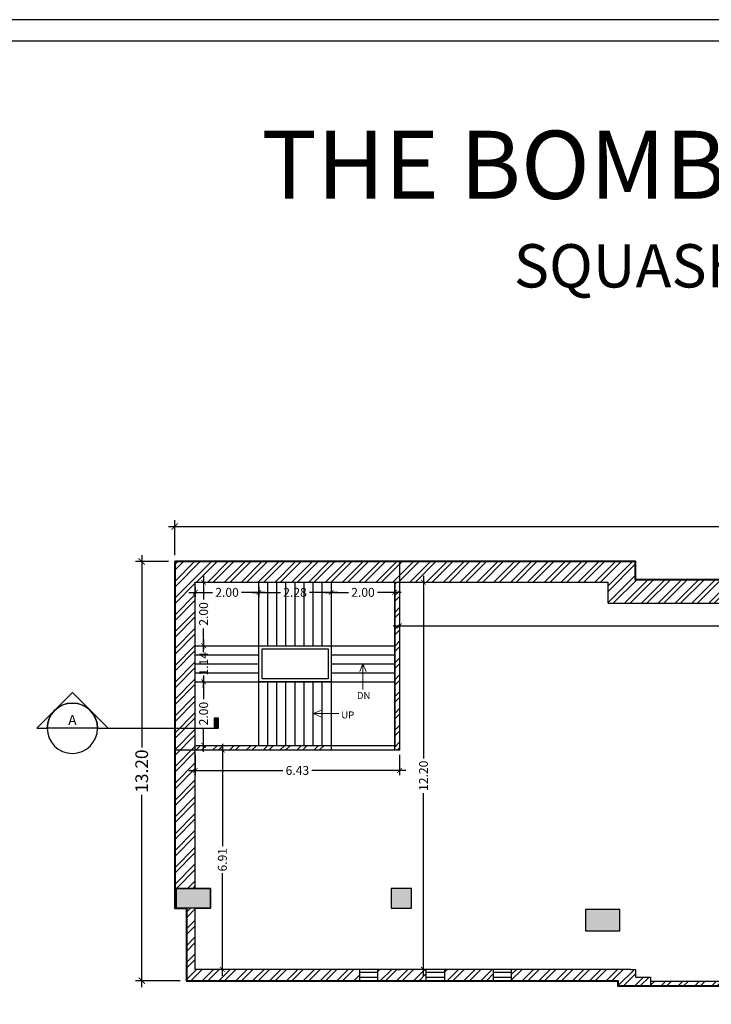
# Model space of a CAD drawing. Units: millimetres. Extents: x -634016 to -633680, y -35980 to -35884.
# Drawn here: x -633791 to -633769, y -35915 to -35884 of the extents above; entities that cross this region are included whole.
import ezdxf
from ezdxf.enums import TextEntityAlignment as Align

# ---------------------------------------------------------------- set-up
doc = ezdxf.new("R2010")
doc.units = ezdxf.units.MM
doc.header["$LTSCALE"] = 200
doc.header["$MEASUREMENT"] = 0
doc.header["$PDMODE"] = 3
doc.layers.get('0').update_dxf_attribs({"linetype": 'CONTINUOUS'})
doc.layers.get('DEFPOINTS').update_dxf_attribs({"color": 11, "linetype": 'CONTINUOUS'})
for name, color, linetype in [('00 PRO', 3, 'CONTINUOUS'), ('COL', 253, 'CONTINUOUS'), ('FUR', 7, 'CONTINUOUS'), ('Section Line', 6, 'CONTINUOUS'), ('STAIR', 252, 'CONTINUOUS'), ('Wall', 7, 'CONTINUOUS'), ('WIN', 160, 'CONTINUOUS')]:
    doc.layers.add(name, color=color, linetype=linetype)
for name, color, linetype, lineweight in [('DIM', 11, 'CONTINUOUS', 25), ('LEGEND', 3, 'CONTINUOUS', 25), ('Text', 7, 'CONTINUOUS', 100)]:
    doc.layers.add(name, color=color, linetype=linetype, lineweight=lineweight)
doc.styles.add('Arial', font='arial.ttf')
doc.styles.add('style1', font='arial.ttf', dxfattribs={"height": 6})
doc.styles.add('Tahoma', font='tahoma.ttf')
doc.dimstyles.new('Copy of STANDARD', dxfattribs={"dimtxt": 0.4, "dimasz": 0.2, "dimexe": 0.2, "dimexo": 0.2, "dimgap": 0.09, "dimtad": 0, "dimzin": 0, "dimdsep": 46, "dimtxsty": 'Arial', "dimblk": 'ARCHTICK', "dimcen": 0.09, "dimdle": 0.2, "dimclrd": 253, "dimclre": 253, "dimclrt": 7, "dimadec": 0, "dimazin": 0, "dimtfac": 1, "dimtofl": 0, "dimtmove": 0, "dimatfit": 3, "dimldrblk": 'ARCHTICK', "dimfxl": 0.18, "dimtolj": 1, "dimtzin": 0, "dimarcsym": 0})
pattern_1 = [(45, (1923.4263, -186.5463), (-0.26516504294, 0.26516504294), []), (45, (1923.60308, -186.5463), (-0.26516504294, 0.26516504294), [])]

# ---------------------------------------------------------------- blocks, each defined once
blk = doc.blocks.new('*U3')
blk.add_hatch(color=256).paths.add_polyline_path([(-1.812, 0.125), (-1.757, 0.125), (-1.757, 0), (-1.812, 0)])
at = {"color": 1, "true_color": 0xff0000}
blk.add_line((-0.313, 0), (-1.812, 0), dxfattribs=at)
blk.add_line((-0.313, 0), (0.312, 0))
blk.add_lwpolyline([(-0.313, 0), (-0.442, 0), (0, 0.442), (0.442, 0), (0.312, 0, 1)], format="xyb", close=True, dxfattribs=at)
blk.add_lwpolyline([(-1.812, 0.125), (-1.757, 0.125), (-1.757, 0), (-1.812, 0)], close=True, dxfattribs=at)
blk.add_circle((0, 0), 0.312, dxfattribs=at)
at = {"style": 'Tahoma', "flags": 8}
blk.add_attdef('VIEWNUMBER', text='', height=0.125, dxfattribs=at).set_placement((0, 0), align=Align.BOTTOM_CENTER)
blk.add_attdef('SHEETNUMBER', text='', height=0.125, dxfattribs=at).set_placement((0, -0.063), align=Align.TOP_CENTER)
blk = doc.blocks.new('_ArchTick')
at = {"color": 0, "linetype": 'ByBlock', "const_width": 0.15}
blk.add_lwpolyline([(-0.5, -0.5), (0.5, 0.5)], dxfattribs=at)
blk = doc.blocks.new('*D155')
at = {"layer": 'DEFPOINTS', "color": 0, "transparency": 16777216}
for p in [(-633786.292, -35900.102), (-633786.292, -35901.209), (-633744.379, -35901.78)]:
    blk.add_point(p, dxfattribs=at)
at = {"layer": 'DIM', "color": 253, "lineweight": -2, "transparency": 16777216}
for p, q in [((-633786.492, -35900.102), (-633766.07, -35900.102)), ((-633786.292, -35901.009), (-633786.292, -35899.902)), ((-633744.179, -35900.102), (-633764.601, -35900.102)), ((-633744.379, -35901.58), (-633744.379, -35899.902))]:
    blk.add_line(p, q, dxfattribs=at)
at = {"layer": 'DIM', "color": 253, "lineweight": -2, "transparency": 16777216, "xscale": 0.2, "yscale": 0.2, "zscale": 0.2, "rotation": 180}
blk.add_blockref('_ArchTick', (-633786.292, -35900.102), dxfattribs=at)
at = {"layer": 'DIM', "color": 253, "lineweight": -2, "transparency": 16777216, "xscale": 0.2, "yscale": 0.2, "zscale": 0.2}
blk.add_blockref('_ArchTick', (-633744.379, -35900.102), dxfattribs=at)
at = {"layer": 'DIM', "color": 7, "transparency": 16777216, "insert": (-633765.336, -35900.102), "char_height": 0.4, "attachment_point": 5, "style": 'Arial'}
blk.add_mtext('\\A1;41.91', dxfattribs=at)
blk = doc.blocks.new('*D156')
at = {"layer": 'DEFPOINTS', "color": 0, "transparency": 16777216}
for p in [(-633786.292, -35901.209), (-633787.331, -35914.412), (-633785.918, -35914.412)]:
    blk.add_point(p, dxfattribs=at)
at = {"layer": 'DIM', "color": 253, "lineweight": -2, "transparency": 16777216}
for p, q in [((-633787.331, -35901.009), (-633787.331, -35907.065)), ((-633786.492, -35901.209), (-633787.531, -35901.209)), ((-633787.331, -35914.612), (-633787.331, -35908.556)), ((-633786.118, -35914.412), (-633787.531, -35914.412))]:
    blk.add_line(p, q, dxfattribs=at)
at = {"layer": 'DIM', "color": 253, "lineweight": -2, "transparency": 16777216, "xscale": 0.2, "yscale": 0.2, "zscale": 0.2}
for p, rotation in [((-633787.331, -35901.209), 90), ((-633787.331, -35914.412), 270)]:
    blk.add_blockref('_ArchTick', p, dxfattribs=dict(at, rotation=rotation))
at = {"layer": 'DIM', "color": 7, "transparency": 16777216, "insert": (-633787.331, -35907.81), "char_height": 0.4, "attachment_point": 5, "rotation": 90, "style": 'Arial'}
blk.add_mtext('\\A1;13.20', dxfattribs=at)
blk = doc.blocks.new('*D157')
at = {"layer": 'DEFPOINTS', "color": 0, "transparency": 16777216}
for p in [(-633779.212, -35902.813), (-633779.212, -35903.233), (-633751.916, -35903.233)]:
    blk.add_point(p, dxfattribs=at)
at = {"layer": 'DIM', "color": 253, "lineweight": -2, "transparency": 16777216}
for p, q in [((-633779.212, -35902.963), (-633779.212, -35903.383)), ((-633779.412, -35903.233), (-633766.128, -35903.233)), ((-633751.716, -35903.233), (-633765, -35903.233))]:
    blk.add_line(p, q, dxfattribs=at)
at = {"layer": 'DIM', "color": 253, "lineweight": -2, "transparency": 16777216, "xscale": 0.15, "yscale": 0.15, "zscale": 0.15, "rotation": 180}
blk.add_blockref('_ArchTick', (-633779.212, -35903.233), dxfattribs=at)
at = {"layer": 'DIM', "color": 253, "lineweight": -2, "transparency": 16777216, "xscale": 0.15, "yscale": 0.15, "zscale": 0.15}
blk.add_blockref('_ArchTick', (-633751.916, -35903.233), dxfattribs=at)
at = {"layer": 'DIM', "color": 7, "transparency": 16777216, "insert": (-633765.564, -35903.233), "char_height": 0.28, "attachment_point": 5, "style": 'Arial'}
blk.add_mtext('\\A1;27.30', dxfattribs=at)
blk = doc.blocks.new('*D159')
at = {"layer": 'DEFPOINTS', "color": 0, "transparency": 16777216}
for p in [(-633778.455, -35901.859), (-633778.455, -35914.055), (-633778.455, -35914.055)]:
    blk.add_point(p, dxfattribs=at)
at = {"layer": 'DIM', "color": 253, "lineweight": -2, "transparency": 16777216}
for p, q in [((-633778.455, -35901.659), (-633778.455, -35907.408)), ((-633778.605, -35901.859), (-633778.605, -35901.859)), ((-633778.455, -35914.255), (-633778.455, -35908.506)), ((-633778.605, -35914.055), (-633778.605, -35914.055))]:
    blk.add_line(p, q, dxfattribs=at)
at = {"layer": 'DIM', "color": 253, "lineweight": -2, "transparency": 16777216, "xscale": 0.15, "yscale": 0.15, "zscale": 0.15}
for p, rotation in [((-633778.455, -35901.859), 90), ((-633778.455, -35914.055), 270)]:
    blk.add_blockref('_ArchTick', p, dxfattribs=dict(at, rotation=rotation))
at = {"layer": 'DIM', "color": 7, "transparency": 16777216, "insert": (-633778.455, -35907.957), "char_height": 0.28, "attachment_point": 5, "rotation": 90, "style": 'Arial'}
blk.add_mtext('\\A1;12.20', dxfattribs=at)
blk = doc.blocks.new('*D4')
at = {"layer": 'DEFPOINTS', "color": 0, "transparency": 16777216}
for p in [(-634918.319, -35969.072), (-634916.319, -35969.072), (-634916.319, -35969.392)]:
    blk.add_point(p, dxfattribs=at)
at = {"layer": 'DIM', "color": 253, "lineweight": -2, "transparency": 16777216}
for p, q in [((-634918.319, -35969.222), (-634918.319, -35969.542)), ((-634916.319, -35969.222), (-634916.319, -35969.542)), ((-634918.519, -35969.392), (-634917.775, -35969.392)), ((-634916.119, -35969.392), (-634916.863, -35969.392))]:
    blk.add_line(p, q, dxfattribs=at)
at = {"layer": 'DIM', "color": 253, "lineweight": -2, "transparency": 16777216, "xscale": 0.15, "yscale": 0.15, "zscale": 0.15, "rotation": 180}
blk.add_blockref('_ArchTick', (-634918.319, -35969.392), dxfattribs=at)
at = {"layer": 'DIM', "color": 253, "lineweight": -2, "transparency": 16777216, "xscale": 0.15, "yscale": 0.15, "zscale": 0.15}
blk.add_blockref('_ArchTick', (-634916.319, -35969.392), dxfattribs=at)
at = {"layer": 'DIM', "color": 7, "transparency": 16777216, "insert": (-634917.319, -35969.392), "char_height": 0.28, "attachment_point": 5, "style": 'Arial'}
blk.add_mtext('\\A1;2.00', dxfattribs=at)
blk = doc.blocks.new('*D5')
at = {"layer": 'DEFPOINTS', "color": 0, "transparency": 16777216}
for p in [(-634916.319, -35969.072), (-634914.039, -35969.392), (-634914.039, -35969.392)]:
    blk.add_point(p, dxfattribs=at)
at = {"layer": 'DIM', "color": 253, "lineweight": -2, "transparency": 16777216}
for p, q in [((-634916.319, -35969.222), (-634916.319, -35969.542)), ((-634916.519, -35969.392), (-634915.635, -35969.392)), ((-634913.839, -35969.392), (-634914.723, -35969.392))]:
    blk.add_line(p, q, dxfattribs=at)
at = {"layer": 'DIM', "color": 253, "lineweight": -2, "transparency": 16777216, "xscale": 0.15, "yscale": 0.15, "zscale": 0.15, "rotation": 180}
blk.add_blockref('_ArchTick', (-634916.319, -35969.392), dxfattribs=at)
at = {"layer": 'DIM', "color": 253, "lineweight": -2, "transparency": 16777216, "xscale": 0.15, "yscale": 0.15, "zscale": 0.15}
blk.add_blockref('_ArchTick', (-634914.039, -35969.392), dxfattribs=at)
at = {"layer": 'DIM', "color": 7, "transparency": 16777216, "insert": (-634915.179, -35969.392), "char_height": 0.28, "attachment_point": 5, "style": 'Arial'}
blk.add_mtext('\\A1;2.28', dxfattribs=at)
blk = doc.blocks.new('*D6')
at = {"layer": 'DEFPOINTS', "color": 0, "transparency": 16777216}
for p in [(-634914.039, -35969.392), (-634912.039, -35969.392), (-634912.039, -35969.392)]:
    blk.add_point(p, dxfattribs=at)
at = {"layer": 'DIM', "color": 253, "lineweight": -2, "transparency": 16777216}
for p, q in [((-634914.239, -35969.392), (-634913.495, -35969.392)), ((-634911.839, -35969.392), (-634912.583, -35969.392))]:
    blk.add_line(p, q, dxfattribs=at)
at = {"layer": 'DIM', "color": 253, "lineweight": -2, "transparency": 16777216, "xscale": 0.15, "yscale": 0.15, "zscale": 0.15, "rotation": 180}
blk.add_blockref('_ArchTick', (-634914.039, -35969.392), dxfattribs=at)
at = {"layer": 'DIM', "color": 253, "lineweight": -2, "transparency": 16777216, "xscale": 0.15, "yscale": 0.15, "zscale": 0.15}
blk.add_blockref('_ArchTick', (-634912.039, -35969.392), dxfattribs=at)
at = {"layer": 'DIM', "color": 7, "transparency": 16777216, "insert": (-634913.039, -35969.392), "char_height": 0.28, "attachment_point": 5, "style": 'Arial'}
blk.add_mtext('\\A1;2.00', dxfattribs=at)
blk = doc.blocks.new('*D7')
at = {"layer": 'DEFPOINTS', "color": 0, "transparency": 16777216}
for p in [(-634918.319, -35969.072), (-634918.319, -35971.072), (-634918.058, -35971.072)]:
    blk.add_point(p, dxfattribs=at)
at = {"layer": 'DIM', "color": 253, "lineweight": -2, "transparency": 16777216}
for p, q in [((-634918.058, -35968.872), (-634918.058, -35969.617)), ((-634918.169, -35969.072), (-634917.908, -35969.072)), ((-634918.058, -35971.272), (-634918.058, -35970.528)), ((-634918.169, -35971.072), (-634917.908, -35971.072))]:
    blk.add_line(p, q, dxfattribs=at)
at = {"layer": 'DIM', "color": 253, "lineweight": -2, "transparency": 16777216, "xscale": 0.15, "yscale": 0.15, "zscale": 0.15}
for p, rotation in [((-634918.058, -35969.072), 90), ((-634918.058, -35971.072), 270)]:
    blk.add_blockref('_ArchTick', p, dxfattribs=dict(at, rotation=rotation))
at = {"layer": 'DIM', "color": 7, "transparency": 16777216, "insert": (-634918.058, -35970.072), "char_height": 0.28, "attachment_point": 5, "rotation": 90, "style": 'Arial'}
blk.add_mtext('\\A1;2.00', dxfattribs=at)
blk = doc.blocks.new('*D8')
at = {"layer": 'DEFPOINTS', "color": 0, "transparency": 16777216}
for p in [(-634918.319, -35971.072), (-634918.319, -35972.212), (-634918.058, -35972.212)]:
    blk.add_point(p, dxfattribs=at)
at = {"layer": 'DIM', "color": 253, "lineweight": -2, "transparency": 16777216}
for p, q in [((-634918.058, -35970.872), (-634918.058, -35971.203)), ((-634918.169, -35971.072), (-634917.908, -35971.072)), ((-634918.058, -35972.412), (-634918.058, -35972.082)), ((-634918.169, -35972.212), (-634917.908, -35972.212))]:
    blk.add_line(p, q, dxfattribs=at)
at = {"layer": 'DIM', "color": 253, "lineweight": -2, "transparency": 16777216, "xscale": 0.15, "yscale": 0.15, "zscale": 0.15}
for p, rotation in [((-634918.058, -35971.072), 90), ((-634918.058, -35972.212), 270)]:
    blk.add_blockref('_ArchTick', p, dxfattribs=dict(at, rotation=rotation))
at = {"layer": 'DIM', "color": 7, "transparency": 16777216, "insert": (-634918.058, -35971.642), "char_height": 0.28, "attachment_point": 5, "rotation": 90, "style": 'Arial'}
blk.add_mtext('\\A1;1.14', dxfattribs=at)
blk = doc.blocks.new('*D9')
at = {"layer": 'DEFPOINTS', "color": 0, "transparency": 16777216}
for p in [(-634918.319, -35972.212), (-634918.319, -35974.212), (-634918.058, -35974.212)]:
    blk.add_point(p, dxfattribs=at)
at = {"layer": 'DIM', "color": 253, "lineweight": -2, "transparency": 16777216}
for p, q in [((-634918.058, -35972.012), (-634918.058, -35972.757)), ((-634918.169, -35972.212), (-634917.908, -35972.212)), ((-634918.058, -35974.412), (-634918.058, -35973.668)), ((-634918.169, -35974.212), (-634917.908, -35974.212))]:
    blk.add_line(p, q, dxfattribs=at)
at = {"layer": 'DIM', "color": 253, "lineweight": -2, "transparency": 16777216, "xscale": 0.15, "yscale": 0.15, "zscale": 0.15}
for p, rotation in [((-634918.058, -35972.212), 90), ((-634918.058, -35974.212), 270)]:
    blk.add_blockref('_ArchTick', p, dxfattribs=dict(at, rotation=rotation))
at = {"layer": 'DIM', "color": 7, "transparency": 16777216, "insert": (-634918.058, -35973.212), "char_height": 0.28, "attachment_point": 5, "rotation": 90, "style": 'Arial'}
blk.add_mtext('\\A1;2.00', dxfattribs=at)
blk = doc.blocks.new('*D164')
at = {"layer": 'DEFPOINTS', "color": 0, "transparency": 16777216}
for p in [(-633785.642, -35907.149), (-633779.212, -35907.149), (-633779.212, -35907.789)]:
    blk.add_point(p, dxfattribs=at)
at = {"layer": 'DIM', "color": 253, "lineweight": -2, "transparency": 16777216}
for p, q in [((-633785.642, -35907.299), (-633785.642, -35907.939)), ((-633779.212, -35907.299), (-633779.212, -35907.939)), ((-633785.842, -35907.789), (-633782.882, -35907.789)), ((-633779.012, -35907.789), (-633781.973, -35907.789))]:
    blk.add_line(p, q, dxfattribs=at)
at = {"layer": 'DIM', "color": 253, "lineweight": -2, "transparency": 16777216, "xscale": 0.15, "yscale": 0.15, "zscale": 0.15, "rotation": 180}
blk.add_blockref('_ArchTick', (-633785.642, -35907.789), dxfattribs=at)
at = {"layer": 'DIM', "color": 253, "lineweight": -2, "transparency": 16777216, "xscale": 0.15, "yscale": 0.15, "zscale": 0.15}
blk.add_blockref('_ArchTick', (-633779.212, -35907.789), dxfattribs=at)
at = {"layer": 'DIM', "color": 7, "transparency": 16777216, "insert": (-633782.427, -35907.789), "char_height": 0.28, "attachment_point": 5, "style": 'Arial'}
blk.add_mtext('\\A1;6.43', dxfattribs=at)
blk = doc.blocks.new('*D165')
at = {"layer": 'DEFPOINTS', "color": 0, "transparency": 16777216}
for p in [(-633784.755, -35907.149), (-633784.791, -35914.055), (-633784.755, -35914.055)]:
    blk.add_point(p, dxfattribs=at)
at = {"layer": 'DIM', "color": 253, "lineweight": -2, "transparency": 16777216}
for p, q in [((-633784.791, -35906.949), (-633784.791, -35910.174)), ((-633784.905, -35907.149), (-633784.941, -35907.149)), ((-633784.791, -35914.255), (-633784.791, -35911.029)), ((-633784.905, -35914.055), (-633784.941, -35914.055))]:
    blk.add_line(p, q, dxfattribs=at)
at = {"layer": 'DIM', "color": 253, "lineweight": -2, "transparency": 16777216, "xscale": 0.15, "yscale": 0.15, "zscale": 0.15}
for p, rotation in [((-633784.791, -35907.149), 90), ((-633784.791, -35914.055), 270)]:
    blk.add_blockref('_ArchTick', p, dxfattribs=dict(at, rotation=rotation))
at = {"layer": 'DIM', "color": 7, "transparency": 16777216, "insert": (-633784.791, -35910.602), "char_height": 0.28, "attachment_point": 5, "rotation": 90, "style": 'Arial'}
blk.add_mtext('\\A1;6.91', dxfattribs=at)
blk = doc.blocks.new('str 2mh')
h = blk.add_hatch()
h.set_pattern_fill('ANSI32', color=8, style=0)
h.set_pattern_definition([(45, (634918.31903, 35969.0724), (-0.26516504294, 0.26516504294), []), (45, (634918.4958, 35969.0724), (-0.26516504294, 0.26516504294), [])])
h.paths.add_polyline_path([(4.28, -5.14), (0, -5.14), (0, -5.29), (4.28, -5.29)])
for points in [[(4.28, -3.14), (2, -3.14), (2, -2), (4.28, -2)], [(4.18, -3.04), (2.1, -3.04), (2.1, -2.1), (4.18, -2.1)], [(4.28, -5.29), (0, -5.29), (0, -5.14), (4.28, -5.14)]]:
    blk.add_lwpolyline(points, close=True)
at = {"layer": 'STAIR'}
for p, q in [((2, -5.14), (2, 0)), ((2.285, -2), (2.285, 0)), ((2.57, -2), (2.57, 0)), ((2.855, -2), (2.855, 0)), ((3.14, -2), (3.14, 0)), ((3.425, -2), (3.425, 0)), ((3.71, -2), (3.71, 0)), ((3.995, -2), (3.995, 0)), ((4.28, 0), (4.28, -5.14)), ((0, -2), (6.28, -2)), ((0, -2.285), (2, -2.285)), ((4.28, -2.285), (6.28, -2.285)), ((0, -2.57), (2, -2.57)), ((4.28, -2.57), (6.28, -2.57)), ((0, -2.855), (2, -2.855)), ((4.28, -2.855), (6.28, -2.855)), ((0, -3.14), (6.28, -3.14)), ((2.285, -5.14), (2.285, -3.14)), ((2.57, -5.14), (2.57, -3.14)), ((2.855, -5.14), (2.855, -3.14)), ((3.14, -5.14), (3.14, -3.14)), ((3.425, -5.14), (3.425, -3.14)), ((3.71, -5.14), (3.71, -3.14)), ((3.995, -5.14), (3.995, -3.14))]:
    blk.add_line(p, q, dxfattribs=at)
at = {"layer": 'Text', "lineweight": 5}
for p, q in [((5.28, -2.57), (5.182, -2.816)), ((5.28, -2.57), (5.28, -3.382)), ((5.28, -2.57), (5.378, -2.816)), ((3.71, -4.14), (3.956, -4.042)), ((3.71, -4.14), (4.522, -4.14)), ((3.71, -4.14), (3.956, -4.238))]:
    blk.add_line(p, q, dxfattribs=at)
at = {"layer": 'Wall'}
for p, q in [((0, -5.14), (0, 0)), ((0, 0), (6.28, 0)), ((6.28, 0), (6.28, -5.14)), ((0, -5.14), (6.28, -5.14))]:
    blk.add_line(p, q, dxfattribs=at)
at = {"layer": 'LEGEND', "color": 7, "style": 'style1'}
for s, p in [('DN', (5.089, -3.68)), ('UP', (4.598, -4.292))]:
    blk.add_text(s, height=0.22, dxfattribs=at).set_placement(p)
at = {"layer": 'DIM'}
for base, p1, p2, picture, middle in [((2, -0.32), (0, 0), (2, 0), '*D4', (1, -0.32)), ((4.28, -0.32), (2, 0), (4.28, -0.32), '*D5', (3.14, -0.32)), ((6.28, -0.32), (4.28, -0.32), (6.28, -0.32), '*D6', (5.28, -0.32))]:
    dim = blk.add_linear_dim(base=base, p1=p1, p2=p2, dimstyle='Copy of STANDARD', override={"dimtxt": 0.28, "dimasz": 0.15, "dimexe": 0.15, "dimexo": 0.15}, dxfattribs=at)
    dim.commit()
    dim.dimension.update_dxf_attribs({"geometry": picture, "text_midpoint": middle, "insert": (634918.319, 35969.072)})
for base, p1, p2, picture, middle in [((0.261, -2), (0, 0), (0, -2), '*D7', (0.261, -1)), ((0.261, -3.14), (0, -2), (0, -3.14), '*D8', (0.261, -2.57)), ((0.261, -5.14), (0, -3.14), (0, -5.14), '*D9', (0.261, -4.14))]:
    dim = blk.add_linear_dim(base=base, p1=p1, p2=p2, angle=90, dimstyle='Copy of STANDARD', override={"dimtxt": 0.28, "dimasz": 0.15, "dimexe": 0.15, "dimexo": 0.15}, dxfattribs=at)
    dim.commit()
    dim.dimension.update_dxf_attribs({"geometry": picture, "text_midpoint": middle, "insert": (634918.319, 35969.072)})

msp = doc.modelspace()

# ---------------------------------------------------------------- hatches: boundary and pattern name
h = msp.add_hatch()
h.set_pattern_fill('ANSI32', color=8, style=0)
h.set_pattern_definition([(45, (1973.0957, -186.5463), (-0.26516504294, 0.26516504294), []), (45, (1973.2725, -186.5463), (-0.26516504294, 0.26516504294), [])])
h.paths.add_polyline_path([(-633771.773, -35901.78), (-633771.773, -35901.209), (-633786.253, -35901.209), (-633786.292, -35901.249), (-633786.292, -35911.505), (-633785.642, -35911.505), (-633785.642, -35901.859), (-633772.639, -35901.859), (-633772.639, -35902.518), (-633751.653, -35902.518), (-633751.653, -35901.78), (-633751.87, -35901.78)])
h = msp.add_hatch()
h.set_pattern_fill('ANSI32', color=8, style=0)
h.set_pattern_definition([(45, (1196.27098, -1.83047), (-0.26516504294, 0.26516504294), []), (45, (1196.44775, -1.83047), (-0.26516504294, 0.26516504294), [])])
h.paths.add_polyline_path([(-633779.212, -35907.149), (-633779.362, -35907.149), (-633779.362, -35901.859), (-633779.212, -35901.859)])
h = msp.add_hatch()
h.set_pattern_fill('ANSI32', color=8, style=0)
h.set_pattern_definition(pattern_1)
h.paths.add_polyline_path([(-633780.465, -35914.412), (-633780.465, -35914.055), (-633785.642, -35914.055), (-633785.642, -35912.126), (-633785.918, -35912.126), (-633785.918, -35914.412)])
h = msp.add_hatch()
h.set_pattern_fill('ANSI32', color=8, style=0)
h.set_pattern_definition(pattern_1)
h.paths.add_polyline_path([(-633772.334, -35914.412), (-633772.334, -35914.577), (-633771.301, -35914.577), (-633771.301, -35914.301), (-633771.773, -35914.301), (-633771.773, -35914.055), (-633771.921, -35914.055), (-633774.085, -35914.055), (-633775.691, -35914.055), (-633775.691, -35914.412), (-633774.085, -35914.412)])
h = msp.add_hatch()
h.set_pattern_fill('ANSI32', color=8, style=0)
h.set_pattern_definition([(45, (1608.1517, -2.02352), (-0.26516504294, 0.26516504294), []), (45, (1608.32848, -2.02352), (-0.26516504294, 0.26516504294), [])])
h.paths.add_polyline_path([(-633765.966, -35914.427), (-633771.301, -35914.427), (-633771.301, -35914.577), (-633765.966, -35914.577)])

# ---------------------------------------------------------------- linework, layer by layer
at = {"color": 8}
for p, q in [((-633786.292, -35901.249), (-633786.253, -35901.209)), ((-633779.904, -35914.129), (-633779.83, -35914.055)), ((-633779.815, -35914.412), (-633779.458, -35914.055)), ((-633779.656, -35914.412), (-633779.299, -35914.055)), ((-633779.303, -35914.412), (-633778.946, -35914.055)), ((-633779.126, -35914.412), (-633778.769, -35914.055)), ((-633778.772, -35914.412), (-633778.415, -35914.055)), ((-633777.797, -35914.144), (-633777.708, -35914.055)), ((-633777.712, -35914.412), (-633777.355, -35914.055)), ((-633777.535, -35914.412), (-633777.178, -35914.055)), ((-633777.181, -35914.412), (-633776.824, -35914.055)), ((-633777.004, -35914.412), (-633776.648, -35914.055)), ((-633776.651, -35914.412), (-633776.294, -35914.055)), ((-633778.595, -35914.412), (-633778.368, -35914.184)), ((-633776.474, -35914.412), (-633776.252, -35914.189))]:
    msp.add_line(p, q, dxfattribs=at)
for points in [[(-633680.187, -35980.035), (-633680.187, -35884.139), (-633847.473, -35884.139), (-633847.473, -35980.035)], [(-633680.867, -35979.355), (-633680.867, -35884.819), (-633846.793, -35884.819), (-633846.793, -35979.355)], [(-633779.212, -35907.149), (-633779.362, -35907.149), (-633779.362, -35901.859), (-633779.212, -35901.859)]]:
    msp.add_lwpolyline(points, close=True)
at = {"layer": '00 PRO', "lineweight": 40}
msp.add_lwpolyline([(-633786.292, -35901.209), (-633786.292, -35912.126), (-633785.918, -35912.126), (-633785.918, -35914.412), (-633772.334, -35914.412), (-633772.334, -35914.577), (-633744.379, -35914.577), (-633744.379, -35912.864), (-633744.379, -35912.864), (-633744.379, -35912.696), (-633744.379, -35912.696), (-633744.379, -35912.696), (-633744.379, -35912.696), (-633744.379, -35904.034), (-633744.379, -35901.78), (-633771.773, -35901.78), (-633771.773, -35901.209), (-633786.292, -35901.209)], dxfattribs=at)
at = {"layer": 'COL'}
for p, q in [((-633785.642, -35911.505), (-633786.292, -35911.505)), ((-633786.237, -35912.126), (-633786.237, -35911.505))]:
    msp.add_line(p, q, dxfattribs=at)
for points in [[(-633785.16, -35912.126), (-633786.292, -35912.126), (-633786.292, -35911.505), (-633785.16, -35911.505)], [(-633779.471, -35912.126), (-633778.831, -35912.126), (-633778.831, -35911.505), (-633779.471, -35911.505)], [(-633773.352, -35912.844), (-633772.27, -35912.844), (-633772.27, -35912.165), (-633773.352, -35912.165)]]:
    msp.add_lwpolyline(points, close=True, dxfattribs=at)
for points in [[(-633786.292, -35911.505), (-633785.16, -35911.505), (-633786.292, -35912.126), (-633785.16, -35912.126)], [(-633779.471, -35911.505), (-633778.831, -35911.505), (-633779.471, -35912.126), (-633778.831, -35912.126)], [(-633773.352, -35912.165), (-633772.27, -35912.165), (-633773.352, -35912.844), (-633772.27, -35912.844)]]:
    msp.add_solid(points, dxfattribs=at)
at = {"layer": 'DEFPOINTS'}
msp.add_lwpolyline([(-633786.292, -35901.209), (-633779.212, -35901.209), (-633779.212, -35907.149), (-633786.292, -35907.149)], close=True, dxfattribs=at)
at = {"layer": 'FUR'}
for p, q in [((-633774.085, -35914.412), (-633775.691, -35914.412)), ((-633771.301, -35914.427), (-633765.966, -35914.427)), ((-633771.301, -35914.577), (-633765.966, -35914.577))]:
    msp.add_line(p, q, dxfattribs=at)
at = {"layer": 'Wall'}
for p, q in [((-633786.292, -35901.209), (-633771.773, -35901.209)), ((-633786.292, -35912.126), (-633786.292, -35901.209)), ((-633786.292, -35912.126), (-633786.292, -35901.209)), ((-633771.773, -35901.78), (-633771.773, -35901.209)), ((-633785.642, -35911.505), (-633785.642, -35901.859)), ((-633785.642, -35901.859), (-633772.639, -35901.859)), ((-633772.639, -35902.518), (-633772.639, -35901.859)), ((-633771.773, -35901.78), (-633751.653, -35901.78)), ((-633772.639, -35902.518), (-633751.653, -35902.518)), ((-633785.16, -35911.505), (-633785.642, -35911.505)), ((-633785.16, -35912.126), (-633785.16, -35911.505)), ((-633778.831, -35911.505), (-633779.471, -35911.505)), ((-633779.471, -35911.505), (-633779.471, -35912.126)), ((-633778.831, -35912.126), (-633778.831, -35911.505)), ((-633785.918, -35914.412), (-633785.918, -35912.126)), ((-633785.642, -35914.055), (-633785.642, -35912.126)), ((-633785.642, -35912.126), (-633785.16, -35912.126)), ((-633779.471, -35912.126), (-633778.831, -35912.126)), ((-633772.27, -35912.165), (-633773.352, -35912.165)), ((-633773.352, -35912.165), (-633773.352, -35912.844)), ((-633772.27, -35912.844), (-633772.27, -35912.165)), ((-633773.352, -35912.844), (-633772.27, -35912.844)), ((-633780.465, -35914.055), (-633785.642, -35914.055)), ((-633779.327, -35914.055), (-633781.492, -35914.055)), ((-633780.465, -35914.412), (-633780.465, -35914.055)), ((-633778.368, -35914.055), (-633779.904, -35914.055)), ((-633779.904, -35914.055), (-633779.904, -35914.412)), ((-633779.327, -35914.055), (-633779.18, -35914.055)), ((-633778.368, -35914.412), (-633778.368, -35914.055)), ((-633776.252, -35914.055), (-633777.797, -35914.055)), ((-633777.797, -35914.055), (-633777.797, -35914.412)), ((-633776.252, -35914.412), (-633776.252, -35914.055)), ((-633774.085, -35914.055), (-633775.691, -35914.055)), ((-633775.691, -35914.055), (-633775.691, -35914.412)), ((-633771.921, -35914.055), (-633774.085, -35914.055)), ((-633771.921, -35914.055), (-633771.773, -35914.055)), ((-633771.773, -35914.055), (-633771.773, -35914.301)), ((-633780.465, -35914.412), (-633785.918, -35914.412)), ((-633779.741, -35914.412), (-633781.492, -35914.412)), ((-633778.368, -35914.412), (-633779.904, -35914.412)), ((-633776.252, -35914.412), (-633777.797, -35914.412)), ((-633772.334, -35914.412), (-633774.085, -35914.412)), ((-633772.334, -35914.577), (-633772.334, -35914.412)), ((-633771.773, -35914.301), (-633771.301, -35914.301)), ((-633771.301, -35914.301), (-633771.301, -35914.577)), ((-633771.301, -35914.577), (-633772.334, -35914.577))]:
    msp.add_line(p, q, dxfattribs=at)
msp.add_lwpolyline([(-633785.16, -35912.126), (-633786.292, -35912.126), (-633786.292, -35911.505), (-633785.16, -35911.505)], close=True, dxfattribs=at)
at = {"layer": 'WIN'}
for p, q in [((-633779.904, -35914.055), (-633780.465, -35914.055)), ((-633777.797, -35914.055), (-633778.368, -35914.055)), ((-633775.691, -35914.055), (-633776.252, -35914.055)), ((-633779.904, -35914.153), (-633780.465, -35914.153)), ((-633779.904, -35914.313), (-633780.465, -35914.313)), ((-633779.904, -35914.412), (-633780.465, -35914.412)), ((-633777.797, -35914.153), (-633778.368, -35914.153)), ((-633777.797, -35914.313), (-633778.368, -35914.313)), ((-633777.797, -35914.412), (-633778.368, -35914.412)), ((-633775.691, -35914.153), (-633776.252, -35914.153)), ((-633775.691, -35914.313), (-633776.252, -35914.313)), ((-633775.691, -35914.412), (-633776.252, -35914.412))]:
    msp.add_line(p, q, dxfattribs=at)

# ---------------------------------------------------------------- block references
msp.add_blockref('str 2mh', (-633785.642, -35901.859))
at = {"layer": 'Section Line'}
ref = msp.add_blockref('*U3', (-633789.514, -35906.459), dxfattribs=dict(at, xscale=-2.540000000037252, yscale=2.540000000037252, zscale=2.54))
ref.add_attrib('VIEWNUMBER', 'A', dxfattribs={"layer": '0', "extrusion": (0, 0, -1), "height": 0.318, "style": 'Tahoma'}).set_placement((633789.514, -35906.459), align=Align.BOTTOM_CENTER)

# ---------------------------------------------------------------- texts
at = {"layer": 'Text', "linetype": 'Continuous', "insert": (-633763.83, -35887.638), "char_height": 2.14318, "width": 100.17804, "attachment_point": 2}
msp.add_mtext('{\\fCentury Gothic|b0|i0|c0|p34;THE BOMBAY GYMKHANA\\H0.76384x; LTD.\\P\\H0.83334x;SQUASH COURT BUILDING, \\H2.36889x; \\H0.42214x;\\PM U M B A I   \\H1.20871x; }', dxfattribs=at)

# ---------------------------------------------------------------- dimensions: what is measured, and where the dimension line sits
at = {"layer": 'DIM'}
for base, p1, p2, angle, picture, middle in [((-633786.292, -35900.102), (-633744.379, -35901.78), (-633786.292, -35901.209), 180, '*D155', (-633765.336, -35900.102)), ((-633787.331, -35914.412), (-633786.292, -35901.209), (-633785.918, -35914.412), 270, '*D156', (-633787.331, -35907.81))]:
    dim = msp.add_linear_dim(base=base, p1=p1, p2=p2, angle=angle, dimstyle='Copy of STANDARD', dxfattribs=at)
    dim.commit()
    dim.dimension.update_dxf_attribs({"geometry": picture, "text_midpoint": middle})
for base, p1, p2, picture, middle in [((-633778.455, -35914.055), (-633778.455, -35901.859), (-633778.455, -35914.055), '*D159', (-633778.455, -35907.957)), ((-633784.791, -35914.055), (-633784.755, -35907.149), (-633784.755, -35914.055), '*D165', (-633784.791, -35910.602))]:
    dim = msp.add_linear_dim(base=base, p1=p1, p2=p2, angle=90, dimstyle='Copy of STANDARD', override={"dimtxt": 0.28, "dimasz": 0.15, "dimexe": 0.15, "dimexo": 0.15}, dxfattribs=at)
    dim.commit()
    dim.dimension.update_dxf_attribs({"geometry": picture, "text_midpoint": middle})
for base, p1, p2, picture, middle in [((-633779.212, -35903.233), (-633751.916, -35903.233), (-633779.212, -35902.813), '*D157', (-633765.564, -35903.233)), ((-633779.212, -35907.789), (-633785.642, -35907.149), (-633779.212, -35907.149), '*D164', (-633782.427, -35907.789))]:
    dim = msp.add_linear_dim(base=base, p1=p1, p2=p2, dimstyle='Copy of STANDARD', override={"dimtxt": 0.28, "dimasz": 0.15, "dimexe": 0.15, "dimexo": 0.15}, dxfattribs=at)
    dim.commit()
    dim.dimension.update_dxf_attribs({"geometry": picture, "text_midpoint": middle})

doc.saveas('drawing.dxf')
